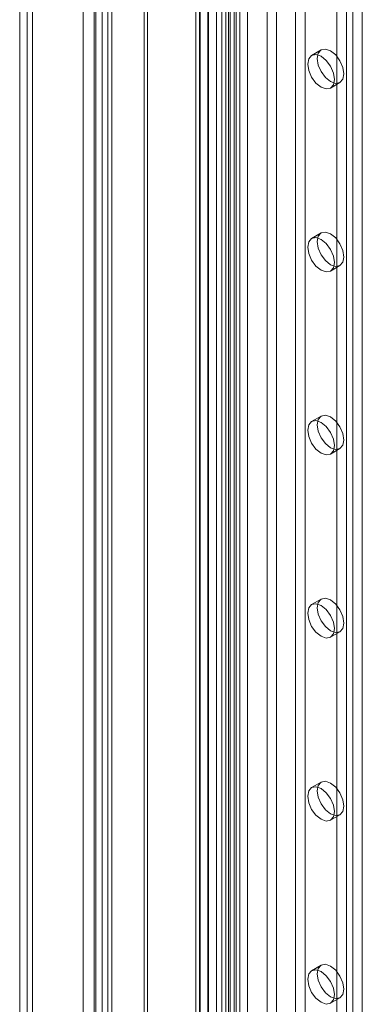
# Model space of a CAD drawing. Units: millimetres. Extents: x 0 to 420, y 0 to 297.
# Drawn here: x 284 to 288, y 163 to 174 of the extents above; entities that cross this region are included whole.
import ezdxf

# ---------------------------------------------------------------- set-up
doc = ezdxf.new("R2010")
doc.units = ezdxf.units.MM

msp = doc.modelspace()

# ---------------------------------------------------------------- linework, layer by layer
at = {"color": 7, "linetype": 'Continuous', "lineweight": 15}
for p, q in [((285.144, 140.466), (285.144, 238.206)), ((285.25, 140.405), (285.25, 238.145)), ((285.056, 238.022), (285.056, 140.405)), ((285.206, 238.022), (285.206, 140.405)), ((285.25, 237.9), (285.25, 140.405)), ((285.144, 237.838), (285.144, 140.343)), ((284.224, 237.139), (284.224, 139.982)), ((284.366, 139.9), (284.366, 237.057)), ((284.307, 236.897), (284.307, 139.897)), ((284.224, 236.655), (284.224, 139.813)), ((284.366, 236.736), (284.366, 139.894)), ((286.677, 235.157), (286.677, 141.499)), ((285.611, 140.75), (285.611, 235.06)), ((286.571, 235.095), (286.571, 141.438)), ((286.615, 141.377), (286.615, 235.034)), ((286.765, 141.377), (286.765, 235.034)), ((285.65, 140.666), (285.65, 234.977)), ((286.189, 141.084), (286.189, 234.905)), ((286.236, 234.914), (286.236, 141.101)), ((286.551, 141.306), (286.551, 234.963)), ((286.637, 141.235), (286.637, 234.892)), ((286.227, 141.001), (286.227, 234.821)), ((286.322, 234.843), (286.322, 141.03)), ((286.982, 233.633), (286.982, 141.773)), ((287.088, 233.572), (287.088, 141.711)), ((287.3, 141.711), (287.3, 233.572)), ((287.406, 141.773), (287.406, 233.633)), ((286.416, 141.446), (286.416, 233.307)), ((286.522, 141.385), (286.522, 233.246)), ((286.329, 233.184), (286.329, 141.324)), ((286.479, 233.184), (286.479, 141.324)), ((286.522, 233.123), (286.522, 141.262)), ((286.416, 233.062), (286.416, 141.201)), ((284.931, 187.499), (284.931, 149.611)), ((285.073, 187.417), (285.073, 149.53)), ((287.866, 147.298), (287.866, 184.75)), ((287.76, 147.237), (287.76, 184.689)), ((288.043, 162.384), (288.043, 177.584)), ((287.937, 162.323), (287.937, 177.523)), ((287.584, 173.432), (287.478, 173.371)), ((287.688, 173.007), (287.794, 173.068)), ((287.584, 171.391), (287.478, 171.33)), ((287.688, 170.966), (287.794, 171.027)), ((287.584, 169.349), (287.478, 169.288)), ((287.688, 168.924), (287.794, 168.986)), ((287.584, 167.308), (287.478, 167.247)), ((287.688, 166.883), (287.794, 166.944)), ((287.584, 165.267), (287.478, 165.206)), ((287.688, 164.842), (287.794, 164.903)), ((287.584, 163.225), (287.478, 163.164)), ((287.688, 162.8), (287.794, 162.862))]:
    msp.add_line(p, q, dxfattribs=at)
at = {"color": 7, "linetype": 'Continuous', "lineweight": 15, "flags": 128}
for points in [[(287.541, 173.336), (287.552, 173.395), (287.584, 173.432), (287.632, 173.442), (287.689, 173.422), (287.746, 173.376), (287.794, 173.311), (287.826, 173.237), (287.838, 173.165), (287.826, 173.105), (287.794, 173.068), (287.746, 173.059), (287.689, 173.079), (287.632, 173.125), (287.584, 173.19), (287.552, 173.264), (287.541, 173.336)], [(287.435, 173.275), (287.446, 173.334), (287.478, 173.371), (287.526, 173.38), (287.583, 173.361), (287.64, 173.315), (287.688, 173.25), (287.72, 173.175), (287.732, 173.103), (287.72, 173.044), (287.688, 173.007), (287.64, 172.998), (287.583, 173.018), (287.526, 173.063), (287.478, 173.128), (287.446, 173.203), (287.435, 173.275)], [(287.435, 171.233), (287.446, 171.293), (287.478, 171.33), (287.526, 171.339), (287.583, 171.319), (287.64, 171.273), (287.688, 171.208), (287.72, 171.134), (287.732, 171.062), (287.72, 171.003), (287.688, 170.966), (287.64, 170.956), (287.583, 170.976), (287.526, 171.022), (287.478, 171.087), (287.446, 171.161), (287.435, 171.233)], [(287.541, 171.295), (287.552, 171.354), (287.584, 171.391), (287.632, 171.4), (287.689, 171.38), (287.746, 171.335), (287.794, 171.27), (287.826, 171.195), (287.838, 171.123), (287.826, 171.064), (287.794, 171.027), (287.746, 171.018), (287.689, 171.037), (287.632, 171.083), (287.584, 171.148), (287.552, 171.223), (287.541, 171.295)], [(287.541, 169.253), (287.552, 169.312), (287.584, 169.349), (287.632, 169.359), (287.689, 169.339), (287.746, 169.293), (287.794, 169.228), (287.826, 169.154), (287.838, 169.082), (287.826, 169.023), (287.794, 168.986), (287.746, 168.976), (287.689, 168.996), (287.632, 169.042), (287.584, 169.107), (287.552, 169.181), (287.541, 169.253)], [(287.435, 169.192), (287.446, 169.251), (287.478, 169.288), (287.526, 169.298), (287.583, 169.278), (287.64, 169.232), (287.688, 169.167), (287.72, 169.093), (287.732, 169.021), (287.72, 168.962), (287.688, 168.924), (287.64, 168.915), (287.583, 168.935), (287.526, 168.981), (287.478, 169.046), (287.446, 169.12), (287.435, 169.192)], [(287.435, 167.151), (287.446, 167.21), (287.478, 167.247), (287.526, 167.256), (287.583, 167.236), (287.64, 167.191), (287.688, 167.126), (287.72, 167.051), (287.732, 166.979), (287.72, 166.92), (287.688, 166.883), (287.64, 166.874), (287.583, 166.894), (287.526, 166.939), (287.478, 167.004), (287.446, 167.079), (287.435, 167.151)], [(287.541, 167.212), (287.552, 167.271), (287.584, 167.308), (287.632, 167.317), (287.689, 167.298), (287.746, 167.252), (287.794, 167.187), (287.826, 167.113), (287.838, 167.041), (287.826, 166.981), (287.794, 166.944), (287.746, 166.935), (287.689, 166.955), (287.632, 167.001), (287.584, 167.066), (287.552, 167.14), (287.541, 167.212)], [(287.541, 165.171), (287.552, 165.23), (287.584, 165.267), (287.632, 165.276), (287.689, 165.256), (287.746, 165.211), (287.794, 165.146), (287.826, 165.071), (287.838, 164.999), (287.826, 164.94), (287.794, 164.903), (287.746, 164.894), (287.689, 164.913), (287.632, 164.959), (287.584, 165.024), (287.552, 165.098), (287.541, 165.171)], [(287.435, 165.109), (287.446, 165.168), (287.478, 165.206), (287.526, 165.215), (287.583, 165.195), (287.64, 165.149), (287.688, 165.084), (287.72, 165.01), (287.732, 164.938), (287.72, 164.879), (287.688, 164.842), (287.64, 164.832), (287.583, 164.852), (287.526, 164.898), (287.478, 164.963), (287.446, 165.037), (287.435, 165.109)], [(287.435, 163.068), (287.446, 163.127), (287.478, 163.164), (287.526, 163.174), (287.583, 163.154), (287.64, 163.108), (287.688, 163.043), (287.72, 162.969), (287.732, 162.897), (287.72, 162.837), (287.688, 162.8), (287.64, 162.791), (287.583, 162.811), (287.526, 162.857), (287.478, 162.922), (287.446, 162.996), (287.435, 163.068)], [(287.541, 163.129), (287.552, 163.188), (287.584, 163.225), (287.632, 163.235), (287.689, 163.215), (287.746, 163.169), (287.794, 163.104), (287.826, 163.03), (287.838, 162.958), (287.826, 162.899), (287.794, 162.862), (287.746, 162.852), (287.689, 162.872), (287.632, 162.918), (287.584, 162.983), (287.552, 163.057), (287.541, 163.129)]]:
    msp.add_lwpolyline(points, dxfattribs=at)

doc.saveas('drawing.dxf')
